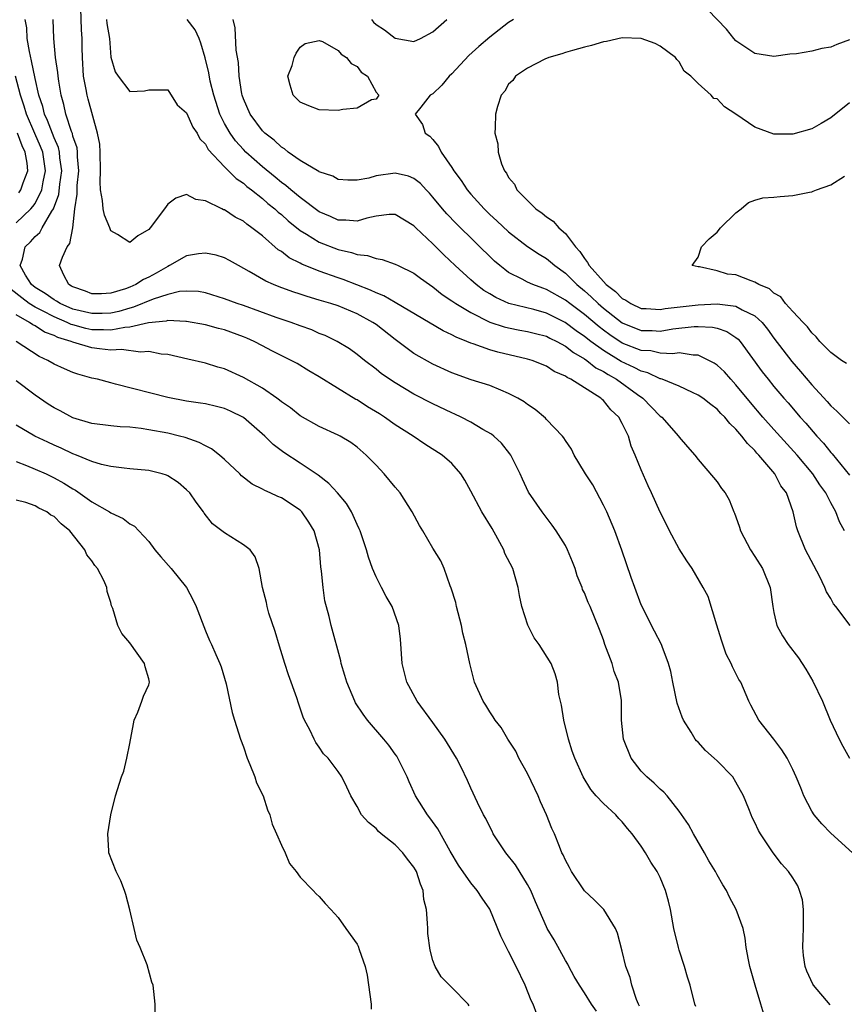
# Model space of a CAD drawing. Units: inches. Extents: x 2601000 to 2604000, y 1521000 to 1524000.
# Drawn here: x 2601075 to 2601162, y 1523089 to 1523193 of the extents above; entities that cross this region are included whole.
import ezdxf

# ---------------------------------------------------------------- set-up
doc = ezdxf.new("R2010")
doc.units = ezdxf.units.IN
doc.header["$MEASUREMENT"] = 0
doc.layers.add('LD26011521_2ft', color=93, linetype='Continuous')

msp = doc.modelspace()

# ---------------------------------------------------------------- linework, layer by layer
at = {"layer": 'LD26011521_2ft'}
for points, elevation in [([(2601163, 1523190.84), (2601161.63, 1523190.37), (2601161, 1523190.06), (2601160.05, 1523189.95), (2601159, 1523189.65), (2601157.38, 1523189.38), (2601156.68, 1523189.32), (2601155, 1523189.1), (2601153, 1523189.42), (2601151, 1523190.74), (2601150.77, 1523191), (2601149.99, 1523191.99), (2601147.04, 1523195.04)], 8352), ([(2601163.3, 1523105), (2601161, 1523107.08), (2601160.06, 1523108.06), (2601159.25, 1523109), (2601159, 1523109.39), (2601158.17, 1523111), (2601157.85, 1523111.85), (2601157.36, 1523113), (2601157, 1523113.79), (2601156.39, 1523115), (2601155.85, 1523115.85), (2601154.98, 1523116.98), (2601153.4, 1523119), (2601152.58, 1523120.58), (2601152.35, 1523121), (2601151.51, 1523123), (2601151.3, 1523123.3), (2601150.62, 1523124.62), (2601150.49, 1523125), (2601149.96, 1523125.96), (2601149.46, 1523127.46), (2601148.96, 1523129.04), (2601148.06, 1523132.06), (2601147.55, 1523133), (2601146.39, 1523135), (2601145.81, 1523135.81), (2601145, 1523137.1), (2601143.98, 1523139), (2601143.65, 1523139.65), (2601143, 1523140.98), (2601142.09, 1523143), (2601141.74, 1523143.74), (2601141, 1523145.45), (2601140.37, 1523147), (2601139.95, 1523147.95), (2601139.64, 1523149), (2601139, 1523150.32), (2601138.62, 1523151), (2601137.79, 1523151.79), (2601137, 1523152.77), (2601136.87, 1523152.87), (2601136.74, 1523153), (2601133.58, 1523155), (2601133.18, 1523155.18), (2601133, 1523155.33), (2601131.82, 1523155.82), (2601131, 1523156.37), (2601129.47, 1523157), (2601129, 1523157.14), (2601125.87, 1523157.87), (2601125, 1523158.12), (2601123.24, 1523158.76), (2601123, 1523158.83), (2601122.6, 1523159), (2601121.44, 1523159.44), (2601121, 1523159.7), (2601120.1, 1523160.1), (2601115, 1523163.1), (2601113.82, 1523163.82), (2601113, 1523164.13), (2601112.43, 1523164.42), (2601109.54, 1523165.54), (2601109, 1523165.72), (2601107, 1523166.43), (2601105.17, 1523167.17), (2601105, 1523167.27), (2601103.84, 1523167.84), (2601103, 1523168.49), (2601102.68, 1523168.68), (2601101, 1523170.14), (2601099.9, 1523171), (2601099.37, 1523171.37), (2601099, 1523171.69), (2601098.12, 1523172.12), (2601097, 1523172.89), (2601096.91, 1523172.91), (2601096.72, 1523173), (2601095, 1523173.86), (2601093.97, 1523173.97), (2601093, 1523174.52), (2601091.87, 1523174.13), (2601091, 1523173.49), (2601090.67, 1523173), (2601089.16, 1523171), (2601089, 1523170.83), (2601087.86, 1523170.15), (2601087, 1523169.44), (2601085.7, 1523170.3), (2601085, 1523170.69), (2601084.88, 1523171), (2601084.32, 1523172.32), (2601084.19, 1523173), (2601084.13, 1523173.87), (2601083.9, 1523175), (2601083.86, 1523175.86), (2601083.91, 1523177), (2601083.87, 1523179), (2601083.83, 1523179.83), (2601083.6, 1523181), (2601082.59, 1523184.59), (2601082.49, 1523185), (2601082.4, 1523185.6), (2601082.12, 1523187), (2601082.01, 1523189), (2601081.98, 1523190.02), (2601081.98, 1523191), (2601081.91, 1523191.91), (2601081.82, 1523194.18)], 8360), ([(2601153.95, 1523087.95), (2601153.61, 1523089), (2601153.01, 1523091.01), (2601152.47, 1523093), (2601152.31, 1523093.69), (2601152.09, 1523095), (2601151.98, 1523095.98), (2601151.74, 1523097), (2601151.03, 1523099), (2601150.31, 1523100.3), (2601150, 1523101), (2601149.61, 1523101.61), (2601149, 1523102.68), (2601148.83, 1523103), (2601148.15, 1523104.15), (2601147.68, 1523105), (2601146.5, 1523107), (2601145.98, 1523107.98), (2601145, 1523109.39), (2601143.72, 1523111), (2601143.39, 1523111.39), (2601143, 1523111.7), (2601142.35, 1523112.35), (2601141.58, 1523113), (2601141, 1523113.63), (2601139.93, 1523115), (2601139.13, 1523117), (2601138.91, 1523119), (2601138.91, 1523121.09), (2601138.61, 1523123), (2601138.14, 1523124.14), (2601137.93, 1523125), (2601137.16, 1523127), (2601137, 1523127.47), (2601136.58, 1523128.58), (2601135.59, 1523131), (2601135.41, 1523131.41), (2601135, 1523132.44), (2601134.81, 1523132.81), (2601134.75, 1523133), (2601134.23, 1523134.23), (2601134.01, 1523135), (2601133.73, 1523135.73), (2601133.21, 1523137), (2601133, 1523137.44), (2601132.02, 1523139), (2601131.61, 1523139.61), (2601130.54, 1523141), (2601129.09, 1523143.09), (2601128.45, 1523144.45), (2601128.23, 1523145), (2601127.22, 1523147), (2601127.13, 1523147.13), (2601126.24, 1523148.24), (2601125.43, 1523149), (2601125.2, 1523149.2), (2601124.29, 1523149.71), (2601123, 1523150.48), (2601121.99, 1523151), (2601121.32, 1523151.32), (2601121, 1523151.44), (2601119, 1523152.4), (2601117, 1523153.43), (2601115, 1523154.61), (2601113.58, 1523155.58), (2601113, 1523156.07), (2601111.78, 1523157), (2601111, 1523157.62), (2601110.2, 1523158.2), (2601108.91, 1523159), (2601107.61, 1523159.61), (2601107, 1523159.85), (2601106.21, 1523160.21), (2601105, 1523160.64), (2601104.05, 1523161), (2601102.47, 1523161.53), (2601099, 1523162.78), (2601098.34, 1523163), (2601097, 1523163.51), (2601095, 1523164.12), (2601094.26, 1523164.26), (2601093, 1523164.32), (2601092.26, 1523164.26), (2601091, 1523163.96), (2601089.46, 1523163.46), (2601087.4, 1523162.6), (2601087, 1523162.51), (2601085.85, 1523162.15), (2601085, 1523161.98), (2601084.07, 1523161.93), (2601083, 1523161.93), (2601081, 1523162.42), (2601079.64, 1523163), (2601079.26, 1523163.26), (2601079, 1523163.39), (2601078.07, 1523164.07), (2601077, 1523164.71), (2601076.63, 1523165), (2601076, 1523166), (2601075.44, 1523167), (2601075.67, 1523167.67), (2601075.97, 1523169), (2601076.5, 1523169.5), (2601077, 1523170.08), (2601077.49, 1523170.51), (2601077.74, 1523171), (2601078.77, 1523172.77), (2601078.93, 1523173), (2601079.5, 1523174.5), (2601079.61, 1523175.61), (2601079.81, 1523177), (2601079.63, 1523178.37), (2601079.58, 1523179), (2601079.47, 1523179.47), (2601079, 1523180.5), (2601078.32, 1523182.32), (2601077.98, 1523183), (2601077.81, 1523183.81), (2601077.41, 1523185), (2601077, 1523186.78), (2601076.64, 1523188.64), (2601076.4, 1523189.6), (2601076.18, 1523191), (2601076.13, 1523192.13), (2601075.96, 1523193)], 8364), ([(2601160.93, 1523088.93), (2601159.18, 1523091), (2601159.12, 1523091.12), (2601158.49, 1523092.49), (2601158.32, 1523093), (2601158.14, 1523094.14), (2601158.06, 1523095), (2601158.08, 1523096.08), (2601158.12, 1523097), (2601158.11, 1523097.89), (2601158.13, 1523099), (2601158.01, 1523100.01), (2601157.72, 1523101), (2601157.52, 1523101.52), (2601157, 1523102.34), (2601156.54, 1523103), (2601155.82, 1523103.82), (2601154.93, 1523105), (2601153.57, 1523107), (2601153.36, 1523107.36), (2601153, 1523108.18), (2601152.72, 1523108.72), (2601152.6, 1523109), (2601152.37, 1523109.63), (2601151.78, 1523111), (2601151, 1523112.46), (2601150.65, 1523113), (2601149, 1523114.72), (2601148.7, 1523115), (2601147.78, 1523115.78), (2601147, 1523116.66), (2601146.82, 1523116.82), (2601146.69, 1523117), (2601146.28, 1523117.72), (2601145.47, 1523119), (2601145.32, 1523119.32), (2601144.79, 1523120.79), (2601144.32, 1523123), (2601144.13, 1523124.13), (2601143.89, 1523125), (2601143.22, 1523126.78), (2601143.15, 1523127), (2601142.41, 1523128.41), (2601141, 1523131.17), (2601140.31, 1523133), (2601139.93, 1523134.07), (2601138.96, 1523136.96), (2601138.2, 1523139), (2601137.35, 1523141), (2601137, 1523141.72), (2601135.87, 1523143.87), (2601135.1, 1523145), (2601135, 1523145.2), (2601133.93, 1523147), (2601133.63, 1523147.63), (2601133, 1523148.52), (2601132.83, 1523148.83), (2601132.7, 1523149), (2601131, 1523150.75), (2601130.89, 1523150.89), (2601129.8, 1523151.8), (2601129, 1523152.32), (2601128.62, 1523152.62), (2601127.96, 1523153), (2601127, 1523153.51), (2601126.16, 1523153.84), (2601125, 1523154.33), (2601123.05, 1523154.95), (2601121, 1523155.68), (2601119, 1523156.58), (2601117, 1523157.72), (2601115, 1523159.2), (2601113, 1523160.77), (2601112.67, 1523161), (2601111, 1523161.92), (2601109, 1523162.74), (2601108.23, 1523163), (2601107, 1523163.37), (2601105.74, 1523163.73), (2601105, 1523163.99), (2601104.23, 1523164.23), (2601102.76, 1523164.76), (2601102.17, 1523165), (2601101.35, 1523165.35), (2601099.6, 1523166.4), (2601098.48, 1523167), (2601097.54, 1523167.54), (2601097, 1523167.84), (2601096.11, 1523168.11), (2601095, 1523168.33), (2601094.24, 1523168.24), (2601093, 1523168.02), (2601091.19, 1523167), (2601091, 1523166.92), (2601089.78, 1523166.22), (2601089, 1523165.79), (2601088.45, 1523165.55), (2601087.65, 1523165), (2601087, 1523164.72), (2601086.56, 1523164.56), (2601085, 1523164.1), (2601084.02, 1523164.02), (2601083, 1523164.04), (2601082.31, 1523164.31), (2601081, 1523164.75), (2601080.85, 1523164.85), (2601080.55, 1523165), (2601080.02, 1523165.98), (2601079.57, 1523167), (2601079.88, 1523167.88), (2601080.4, 1523169), (2601080.67, 1523169.33), (2601080.98, 1523171), (2601081.21, 1523173), (2601081.45, 1523174.55), (2601081.43, 1523175), (2601081.45, 1523175.45), (2601081.61, 1523177), (2601081.49, 1523178.51), (2601081.48, 1523179), (2601081.43, 1523179.43), (2601081, 1523180.68), (2601080.94, 1523180.94), (2601080.84, 1523181.16), (2601080.24, 1523183), (2601080.02, 1523184.02), (2601079.75, 1523185), (2601079.5, 1523186.5), (2601079.43, 1523187), (2601079.41, 1523187.41), (2601079.16, 1523189), (2601078.97, 1523191), (2601078.92, 1523193)], 8362), ([(2601084.55, 1523193), (2601084.58, 1523192.58), (2601084.85, 1523191), (2601085.01, 1523189.01), (2601085.46, 1523187.46), (2601085.76, 1523187), (2601087, 1523185.41), (2601088.54, 1523185.46), (2601089, 1523185.57), (2601091, 1523185.56), (2601091.99, 1523183.99), (2601093, 1523183.13), (2601093.64, 1523181.64), (2601094.1, 1523181), (2601094.4, 1523180.4), (2601095, 1523179.83), (2601095.28, 1523179.28), (2601097, 1523177.44), (2601098.22, 1523176.22), (2601099, 1523175.71), (2601099.37, 1523175.37), (2601099.86, 1523175), (2601101, 1523174.08), (2601101.58, 1523173.58), (2601102.3, 1523173), (2601102.66, 1523172.66), (2601103, 1523172.4), (2601103.73, 1523171.73), (2601105, 1523170.73), (2601105.67, 1523170.33), (2601107, 1523169.48), (2601109, 1523168.69), (2601110.39, 1523168.39), (2601111, 1523168.17), (2601112.08, 1523168.08), (2601113, 1523167.75), (2601113.66, 1523167.66), (2601115, 1523167.17), (2601115.33, 1523167), (2601117, 1523166.2), (2601117.68, 1523165.68), (2601118.63, 1523165), (2601119, 1523164.76), (2601119.97, 1523163.97), (2601121, 1523163.3), (2601121.41, 1523163), (2601123, 1523162.04), (2601125, 1523161.04), (2601126.53, 1523160.53), (2601127, 1523160.42), (2601128.19, 1523160.19), (2601129, 1523160.05), (2601129.83, 1523159.83), (2601131, 1523159.54), (2601131.35, 1523159.35), (2601132.1, 1523159), (2601133, 1523158.51), (2601133.83, 1523157.83), (2601135, 1523157.17), (2601135.25, 1523157), (2601136.21, 1523156.21), (2601137, 1523155.82), (2601137.49, 1523155.49), (2601138.4, 1523155), (2601140.61, 1523153.39), (2601141.17, 1523153), (2601143, 1523151.12), (2601143.16, 1523151), (2601144.93, 1523149), (2601145, 1523148.89), (2601145.87, 1523147.87), (2601146.67, 1523147), (2601147, 1523146.53), (2601148.64, 1523144.64), (2601149, 1523144.17), (2601149.48, 1523143.48), (2601149.84, 1523143), (2601150.28, 1523142.28), (2601150.78, 1523141), (2601150.86, 1523140.86), (2601151, 1523140.48), (2601151.37, 1523139.37), (2601151.46, 1523139), (2601152.52, 1523137), (2601153, 1523136.28), (2601153.8, 1523135), (2601154.61, 1523133), (2601154.88, 1523131), (2601155, 1523130.38), (2601155.31, 1523129), (2601155.92, 1523127.92), (2601156.5, 1523127), (2601157.59, 1523125.59), (2601158.37, 1523124.37), (2601159.13, 1523123.13), (2601160.12, 1523121), (2601160.95, 1523119), (2601161.89, 1523117), (2601162.27, 1523116.27), (2601163, 1523115)], 8358), ([(2601163.07, 1523129), (2601161.55, 1523131), (2601161.3, 1523131.3), (2601161, 1523131.84), (2601160.54, 1523132.54), (2601160.37, 1523133), (2601159.81, 1523134.19), (2601158.35, 1523137), (2601157.53, 1523139), (2601157.4, 1523139.4), (2601157.05, 1523141), (2601156.32, 1523143), (2601155.75, 1523143.75), (2601155.09, 1523145), (2601153.42, 1523147), (2601153.21, 1523147.21), (2601153, 1523147.47), (2601152.21, 1523148.21), (2601151.63, 1523149), (2601151, 1523149.74), (2601150.34, 1523150.34), (2601149.81, 1523151), (2601149.4, 1523151.4), (2601149, 1523151.86), (2601148.34, 1523152.34), (2601147.5, 1523153), (2601147, 1523153.34), (2601146.41, 1523153.59), (2601145, 1523154.26), (2601143.21, 1523155), (2601143.06, 1523155.06), (2601143, 1523155.06), (2601141.69, 1523155.69), (2601141, 1523155.84), (2601140.26, 1523156.26), (2601138.89, 1523156.89), (2601137, 1523158.03), (2601135.66, 1523159), (2601135, 1523159.52), (2601134.12, 1523160.12), (2601132.96, 1523161), (2601131, 1523161.99), (2601129.64, 1523162.36), (2601127.01, 1523163.01), (2601125.63, 1523163.63), (2601125, 1523164.01), (2601124.39, 1523164.39), (2601123.57, 1523165), (2601123, 1523165.5), (2601121.36, 1523167), (2601120.16, 1523168.16), (2601119, 1523169.3), (2601117.19, 1523171), (2601117, 1523171.2), (2601115, 1523172.39), (2601114.39, 1523172.39), (2601113, 1523172.22), (2601112.03, 1523172.03), (2601111, 1523171.7), (2601109.82, 1523171.82), (2601109, 1523171.81), (2601108.19, 1523172.19), (2601107, 1523172.7), (2601105, 1523174.2), (2601104.01, 1523175), (2601103.47, 1523175.47), (2601103, 1523175.79), (2601102.34, 1523176.34), (2601101, 1523177.43), (2601099.26, 1523179), (2601099, 1523179.26), (2601098.17, 1523180.17), (2601097.58, 1523181), (2601097, 1523182.03), (2601096.5, 1523183), (2601095.86, 1523185), (2601095.5, 1523186.5), (2601095.35, 1523187.35), (2601094.96, 1523188.96), (2601094.5, 1523190.5), (2601094.31, 1523191), (2601093.91, 1523191.91), (2601093.07, 1523193)], 8356), ([(2601162.45, 1523139), (2601161.94, 1523139.94), (2601161.54, 1523141), (2601161, 1523141.96), (2601160.47, 1523143), (2601159.86, 1523143.86), (2601159.12, 1523145), (2601157.45, 1523147), (2601155, 1523149.7), (2601153.85, 1523151), (2601152.54, 1523152.54), (2601151, 1523154.43), (2601150.44, 1523155), (2601149.77, 1523155.77), (2601149, 1523156.49), (2601148.7, 1523156.7), (2601148.14, 1523157), (2601147, 1523157.53), (2601146.47, 1523157.53), (2601145, 1523157.78), (2601144.32, 1523157.68), (2601143, 1523157.77), (2601142, 1523158), (2601141, 1523158.05), (2601139, 1523158.83), (2601137.69, 1523159.69), (2601137, 1523160.18), (2601136.54, 1523160.54), (2601135, 1523161.84), (2601133.45, 1523163), (2601133, 1523163.36), (2601131, 1523164.49), (2601130.61, 1523164.61), (2601129.55, 1523165), (2601129, 1523165.25), (2601128.44, 1523165.56), (2601127, 1523166.28), (2601126.58, 1523166.58), (2601126.06, 1523167), (2601125.49, 1523167.49), (2601121.45, 1523171.45), (2601120.47, 1523172.47), (2601120.01, 1523173), (2601119, 1523174.25), (2601118.65, 1523174.65), (2601118.29, 1523175), (2601117.68, 1523175.68), (2601117, 1523176.21), (2601116.44, 1523176.44), (2601115, 1523176.76), (2601113, 1523176.48), (2601112.23, 1523176.23), (2601111, 1523176.02), (2601110.02, 1523176.02), (2601109, 1523176.11), (2601108.45, 1523176.45), (2601107, 1523176.92), (2601106.96, 1523176.96), (2601105, 1523178.12), (2601103.73, 1523179), (2601103.33, 1523179.33), (2601103, 1523179.51), (2601102.25, 1523180.25), (2601101.25, 1523181), (2601101, 1523181.25), (2601099.7, 1523183), (2601099, 1523184.61), (2601098.87, 1523185), (2601098.84, 1523185.16), (2601098.56, 1523187), (2601098.46, 1523188.46), (2601098.24, 1523189.76), (2601098.13, 1523192.13), (2601097.9, 1523193)], 8354), ([(2601112.51, 1523193), (2601112.73, 1523192.73), (2601113, 1523192.47), (2601113.89, 1523191.89), (2601115, 1523191.02), (2601117, 1523190.67), (2601117.7, 1523191), (2601119, 1523191.69), (2601120.47, 1523193)], 8354), ([(2601127.5, 1523193), (2601127, 1523192.68), (2601125, 1523191.13), (2601123.86, 1523190.14), (2601122.81, 1523189.19), (2601121, 1523187.26), (2601120.72, 1523187), (2601119.93, 1523186.07), (2601119, 1523185.15), (2601118.72, 1523185), (2601117.74, 1523183.74), (2601117.14, 1523183), (2601117.89, 1523181.89), (2601118.19, 1523181), (2601118.67, 1523180.67), (2601119, 1523180.32), (2601119.6, 1523179.6), (2601119.86, 1523179), (2601121, 1523177.37), (2601121.22, 1523177), (2601121.98, 1523175.98), (2601122.62, 1523175), (2601123, 1523174.56), (2601124.4, 1523173), (2601125, 1523172.42), (2601125.75, 1523171.75), (2601127, 1523170.56), (2601129, 1523169.01), (2601130.21, 1523168.21), (2601131, 1523167.75), (2601131.42, 1523167.42), (2601131.87, 1523167), (2601133, 1523166.2), (2601133.61, 1523165.61), (2601134.19, 1523165), (2601135, 1523164.34), (2601135.72, 1523163.72), (2601136.44, 1523163), (2601137, 1523162.52), (2601138.97, 1523160.97), (2601141, 1523160.16), (2601142.14, 1523160.14), (2601143, 1523160.09), (2601144.32, 1523160.32), (2601146.59, 1523160.59), (2601147, 1523160.59), (2601148.53, 1523160.52), (2601149, 1523160.4), (2601150.05, 1523160.05), (2601151, 1523159.42), (2601151.23, 1523159.23), (2601151.43, 1523159), (2601153.78, 1523155.78), (2601154.38, 1523155), (2601155, 1523154.24), (2601156.05, 1523153), (2601156.5, 1523152.5), (2601157.79, 1523151), (2601158.37, 1523150.37), (2601159.55, 1523149), (2601160.24, 1523148.24), (2601161, 1523147.28), (2601161.14, 1523147.14), (2601163, 1523144.89)], 8352), ([(2601163, 1523184.18), (2601161, 1523182.61), (2601160, 1523182), (2601159, 1523181.46), (2601157, 1523180.88), (2601155, 1523180.9), (2601153, 1523181.64), (2601151, 1523183.01), (2601149.77, 1523183.77), (2601149, 1523184.61), (2601148.67, 1523184.67), (2601148.38, 1523185), (2601147, 1523186.23), (2601146.24, 1523187), (2601145.54, 1523187.54), (2601145, 1523188.52), (2601144.77, 1523188.77), (2601144.62, 1523189), (2601143, 1523190.19), (2601142.46, 1523190.46), (2601141, 1523191), (2601139, 1523191.05), (2601137.34, 1523190.66), (2601137, 1523190.63), (2601135.76, 1523190.24), (2601135, 1523190.07), (2601133.73, 1523189.73), (2601133, 1523189.51), (2601132.62, 1523189.38), (2601131.23, 1523189), (2601130.82, 1523188.82), (2601129, 1523187.87), (2601127.71, 1523187), (2601127.43, 1523186.57), (2601127, 1523186.16), (2601126.58, 1523185.42), (2601126.21, 1523185), (2601125.81, 1523183.81), (2601125.6, 1523183), (2601125.58, 1523181.58), (2601125.55, 1523181), (2601125.85, 1523179.85), (2601125.89, 1523179), (2601126.23, 1523177.77), (2601126.57, 1523177), (2601126.77, 1523176.77), (2601127, 1523176.32), (2601127.62, 1523175.62), (2601127.87, 1523175), (2601129.87, 1523173), (2601130.55, 1523172.55), (2601131, 1523172.17), (2601131.7, 1523171.7), (2601132.3, 1523171), (2601133, 1523170.4), (2601134.04, 1523169), (2601134.5, 1523168.5), (2601135, 1523167.74), (2601135.34, 1523167.34), (2601135.5, 1523167), (2601137, 1523165.32), (2601137.31, 1523165), (2601138.28, 1523164.28), (2601139, 1523163.54), (2601139.37, 1523163.37), (2601139.89, 1523163), (2601141, 1523162.48), (2601141.53, 1523162.47), (2601143, 1523162.37), (2601143.53, 1523162.47), (2601147, 1523162.88), (2601149, 1523162.96), (2601151, 1523162.73), (2601151.66, 1523162.34), (2601153, 1523161.7), (2601153.75, 1523161), (2601154.31, 1523160.31), (2601155, 1523159.34), (2601156.88, 1523156.88), (2601157.82, 1523155.82), (2601159, 1523154.43), (2601160.64, 1523152.64), (2601161, 1523152.2), (2601161.66, 1523151.65), (2601163, 1523150.29)], 8350), ([(2601075, 1523171.52), (2601076.56, 1523173), (2601076.77, 1523173.23), (2601077, 1523173.57), (2601077.72, 1523175), (2601077.86, 1523175.86), (2601078.1, 1523177), (2601077.81, 1523179), (2601077.59, 1523179.59), (2601076.96, 1523180.96), (2601076.08, 1523183), (2601075.86, 1523183.86), (2601075.46, 1523185), (2601074.93, 1523187)], 8366), ([(2601075.3, 1523174.7), (2601075.51, 1523175), (2601075.73, 1523175.73), (2601076.22, 1523177), (2601076.16, 1523177.84), (2601075.97, 1523179), (2601075.65, 1523179.65), (2601075.16, 1523181)], 8368), ([(2601162.67, 1523156.67), (2601162.14, 1523157), (2601161, 1523157.82), (2601159.86, 1523159), (2601159.48, 1523159.48), (2601159, 1523159.89), (2601158.54, 1523160.54), (2601158.09, 1523161), (2601157, 1523162.17), (2601156.24, 1523163), (2601155.72, 1523163.72), (2601155, 1523164.1), (2601154.54, 1523164.54), (2601153.41, 1523165), (2601153, 1523165.27), (2601152.59, 1523165.41), (2601151, 1523166.02), (2601150.11, 1523166.11), (2601149, 1523166.44), (2601147.13, 1523166.87), (2601147, 1523166.87), (2601146.36, 1523167), (2601147, 1523167.9), (2601147.36, 1523169), (2601148.18, 1523169.82), (2601149, 1523170.53), (2601149.38, 1523171), (2601151, 1523172.57), (2601151.55, 1523173), (2601152.33, 1523173.67), (2601153, 1523173.92), (2601153.82, 1523174.18), (2601155, 1523174.25), (2601155.68, 1523174.32), (2601157, 1523174.4), (2601158.77, 1523174.77), (2601159, 1523174.81), (2601159.15, 1523174.85), (2601159.51, 1523175), (2601161, 1523175.54), (2601162.45, 1523176.45)], 8348), ([(2601146.77, 1523088.77), (2601146.67, 1523089), (2601146.17, 1523091), (2601145.87, 1523091.87), (2601145.56, 1523093), (2601145, 1523094.71), (2601144.92, 1523095), (2601144.45, 1523097), (2601144.08, 1523099), (2601143.88, 1523099.88), (2601143.57, 1523101), (2601143, 1523102.38), (2601142.8, 1523102.8), (2601142.69, 1523103), (2601142.02, 1523104.02), (2601141.44, 1523105), (2601141, 1523105.68), (2601140.04, 1523107), (2601139.56, 1523107.56), (2601139, 1523108.26), (2601138.63, 1523108.63), (2601138.31, 1523109), (2601137, 1523110.2), (2601136.25, 1523111), (2601135.67, 1523111.67), (2601134.85, 1523113), (2601133.98, 1523115), (2601133.72, 1523115.72), (2601133.3, 1523117), (2601132.81, 1523119), (2601132.58, 1523120.58), (2601132.3, 1523121.7), (2601132.15, 1523123), (2601131.91, 1523123.91), (2601131.48, 1523125), (2601130.22, 1523127), (2601129.7, 1523127.7), (2601129.03, 1523129.03), (2601128.38, 1523131), (2601128.16, 1523132.16), (2601128.02, 1523133), (2601127.43, 1523135), (2601126.6, 1523136.6), (2601126.48, 1523137), (2601125.85, 1523138.15), (2601125.25, 1523139.25), (2601124.15, 1523141), (2601123, 1523143.2), (2601122.36, 1523144.36), (2601121.95, 1523145), (2601121, 1523146.1), (2601119.99, 1523147), (2601118.15, 1523148.15), (2601116.9, 1523149), (2601115, 1523150.19), (2601113.89, 1523151), (2601113.35, 1523151.35), (2601112.1, 1523152.1), (2601111, 1523152.82), (2601110.88, 1523152.88), (2601107, 1523155.27), (2601105.9, 1523155.9), (2601104.66, 1523156.66), (2601104.03, 1523157), (2601102, 1523158), (2601101, 1523158.52), (2601100.13, 1523159), (2601099.35, 1523159.35), (2601099, 1523159.5), (2601097, 1523160.23), (2601096.37, 1523160.37), (2601095, 1523160.74), (2601093, 1523161.11), (2601092.9, 1523161.1), (2601091, 1523161.2), (2601090.85, 1523161.15), (2601088.96, 1523160.96), (2601087, 1523160.49), (2601086.47, 1523160.47), (2601085, 1523160.17), (2601084.23, 1523160.23), (2601083, 1523160.23), (2601082.36, 1523160.36), (2601081, 1523160.74), (2601080.8, 1523160.8), (2601080.39, 1523161), (2601079, 1523161.58), (2601077.77, 1523162.23), (2601077, 1523162.6), (2601076.38, 1523163), (2601075.59, 1523163.59), (2601074.47, 1523164.47)], 8366), ([(2601140.8, 1523088.8), (2601140.7, 1523089), (2601140.49, 1523089.51), (2601140, 1523091), (2601139.82, 1523091.82), (2601139.38, 1523093), (2601139, 1523094.6), (2601138.5, 1523096.5), (2601138.29, 1523097), (2601137.03, 1523099), (2601136.02, 1523100.02), (2601135, 1523100.99), (2601133.64, 1523103), (2601133.44, 1523103.44), (2601133, 1523104.21), (2601132.76, 1523104.76), (2601132.63, 1523105), (2601132.35, 1523105.65), (2601131.83, 1523107), (2601131.56, 1523107.56), (2601131.01, 1523109), (2601130.36, 1523110.36), (2601130.12, 1523111), (2601129.75, 1523111.75), (2601129, 1523113.37), (2601128.09, 1523115), (2601127.74, 1523115.74), (2601126.91, 1523117), (2601126.21, 1523118.21), (2601125.57, 1523119), (2601125.36, 1523119.36), (2601125, 1523119.87), (2601124.59, 1523120.59), (2601124.31, 1523121), (2601123.41, 1523123), (2601123.31, 1523123.31), (2601122.89, 1523125), (2601122.49, 1523127), (2601122.17, 1523128.17), (2601122.03, 1523129), (2601121.51, 1523131), (2601121.43, 1523131.43), (2601120.94, 1523132.94), (2601120.83, 1523133.17), (2601120.19, 1523135), (2601119.84, 1523135.84), (2601119, 1523137.17), (2601117.94, 1523139), (2601117.57, 1523139.57), (2601116.82, 1523141), (2601115.53, 1523143), (2601115, 1523143.61), (2601113.85, 1523145), (2601113, 1523145.93), (2601111.95, 1523147), (2601111, 1523147.84), (2601110.34, 1523148.34), (2601109.2, 1523149), (2601109, 1523149.1), (2601107, 1523150), (2601105, 1523151.13), (2601103.97, 1523151.97), (2601103, 1523152.63), (2601102.8, 1523152.8), (2601102.53, 1523153), (2601101, 1523154.06), (2601099, 1523155.19), (2601097, 1523156.09), (2601096.29, 1523156.29), (2601095, 1523156.69), (2601093.14, 1523157.14), (2601091, 1523157.62), (2601090.33, 1523157.67), (2601089, 1523157.92), (2601088.12, 1523157.88), (2601086.13, 1523158.13), (2601085, 1523158.08), (2601083.79, 1523158.21), (2601083, 1523158.32), (2601081, 1523158.91), (2601080.81, 1523159), (2601079.41, 1523159.41), (2601079, 1523159.62), (2601077.99, 1523159.99), (2601077, 1523160.63), (2601076.75, 1523160.75), (2601076.42, 1523161), (2601075, 1523161.81)], 8368), ([(2601136.26, 1523088.26), (2601135.75, 1523089), (2601135, 1523090.2), (2601134.47, 1523091), (2601133.93, 1523091.93), (2601133.34, 1523093), (2601133.23, 1523093.23), (2601133, 1523093.61), (2601131.8, 1523095.8), (2601131.08, 1523097), (2601131, 1523097.16), (2601129.82, 1523099.82), (2601129.35, 1523101), (2601129, 1523101.64), (2601127.73, 1523103.73), (2601126.7, 1523105), (2601125.38, 1523107), (2601125.26, 1523107.26), (2601125, 1523107.73), (2601124.6, 1523108.6), (2601124.36, 1523109), (2601123.71, 1523110.29), (2601123, 1523111.81), (2601122.64, 1523112.64), (2601121.98, 1523114.02), (2601121.49, 1523115), (2601120.25, 1523117), (2601119, 1523118.74), (2601117.33, 1523121), (2601116.26, 1523123), (2601115.74, 1523125), (2601115.57, 1523127.57), (2601115.42, 1523129), (2601114.69, 1523131), (2601114.06, 1523132.06), (2601113.57, 1523133), (2601113, 1523134.13), (2601112.64, 1523135), (2601112.2, 1523136.2), (2601111.99, 1523137), (2601111.31, 1523139), (2601111.22, 1523139.22), (2601111, 1523139.65), (2601110.6, 1523140.6), (2601110.39, 1523141), (2601109.87, 1523141.87), (2601108.92, 1523143), (2601108.01, 1523144.01), (2601106.88, 1523144.88), (2601105, 1523146.14), (2601103.26, 1523147.26), (2601102.12, 1523148.12), (2601101.27, 1523149), (2601099, 1523150.98), (2601097.63, 1523151.63), (2601097, 1523151.91), (2601096.14, 1523152.14), (2601095, 1523152.39), (2601094.48, 1523152.48), (2601093, 1523152.7), (2601091, 1523153.07), (2601085.5, 1523154.5), (2601085, 1523154.61), (2601083.59, 1523155), (2601083, 1523155.13), (2601081.53, 1523155.53), (2601081, 1523155.71), (2601080.09, 1523156.09), (2601079, 1523156.6), (2601078.35, 1523157), (2601077.42, 1523157.42), (2601075.02, 1523159)], 8370), ([(2601129.96, 1523087.96), (2601129.58, 1523089), (2601129.39, 1523089.39), (2601128.74, 1523091), (2601127.8, 1523093), (2601127, 1523094.56), (2601126.84, 1523094.84), (2601126.18, 1523096.18), (2601125, 1523099.04), (2601124.21, 1523100.21), (2601123.68, 1523101), (2601123, 1523101.81), (2601121.69, 1523103.69), (2601120.83, 1523105.17), (2601119.51, 1523107.51), (2601118.68, 1523108.68), (2601118.42, 1523109), (2601117.17, 1523111), (2601116.5, 1523112.5), (2601116.3, 1523113), (2601115.3, 1523115), (2601115.19, 1523115.19), (2601115, 1523115.42), (2601114.35, 1523116.35), (2601113.81, 1523117), (2601112.08, 1523119), (2601111.63, 1523119.63), (2601110.84, 1523120.84), (2601110.76, 1523121), (2601109.92, 1523123), (2601109.72, 1523123.72), (2601109.32, 1523125), (2601109.27, 1523125.27), (2601108.27, 1523129), (2601108.05, 1523129.95), (2601107.59, 1523131.59), (2601107.4, 1523133), (2601107.25, 1523134.75), (2601107.18, 1523135.18), (2601107.02, 1523137), (2601106.47, 1523139), (2601105.92, 1523139.92), (2601105.18, 1523141), (2601105, 1523141.18), (2601103, 1523142.47), (2601102.62, 1523142.62), (2601101.81, 1523143), (2601101.24, 1523143.24), (2601101, 1523143.38), (2601099.92, 1523143.92), (2601098.81, 1523144.81), (2601098.62, 1523145), (2601097, 1523146.54), (2601096.46, 1523147), (2601095.64, 1523147.64), (2601095, 1523147.96), (2601094.33, 1523148.33), (2601092.84, 1523148.84), (2601092.24, 1523149), (2601091, 1523149.3), (2601089, 1523149.67), (2601088.2, 1523149.8), (2601087, 1523149.95), (2601085.99, 1523149.99), (2601085, 1523150.09), (2601083, 1523150.33), (2601081, 1523150.93), (2601079.66, 1523151.66), (2601079, 1523151.99), (2601078.38, 1523152.38), (2601077, 1523153.31), (2601075, 1523154.82)], 8372), ([(2601122.84, 1523088.84), (2601122.71, 1523089), (2601121, 1523090.76), (2601119.88, 1523091.88), (2601119.24, 1523093), (2601119, 1523093.61), (2601118.71, 1523094.71), (2601118.48, 1523096.48), (2601118.45, 1523097), (2601118.44, 1523097.56), (2601118.31, 1523099), (2601118.05, 1523100.05), (2601117.97, 1523101), (2601117.68, 1523101.68), (2601117.27, 1523103), (2601117.18, 1523103.18), (2601117, 1523103.47), (2601116.32, 1523104.32), (2601115.82, 1523105), (2601115, 1523105.83), (2601113.53, 1523107), (2601113.25, 1523107.25), (2601113, 1523107.55), (2601112.2, 1523108.2), (2601111.47, 1523109), (2601111, 1523109.89), (2601110.32, 1523111), (2601109.92, 1523111.92), (2601109.4, 1523113), (2601109, 1523113.57), (2601107.96, 1523115), (2601107.45, 1523115.45), (2601107, 1523116.14), (2601106.63, 1523116.63), (2601106.45, 1523117), (2601106.02, 1523117.98), (2601105.46, 1523119), (2601105.31, 1523119.31), (2601105, 1523120.26), (2601104.8, 1523120.8), (2601104.63, 1523121.37), (2601103.77, 1523123.77), (2601103.36, 1523125), (2601102.8, 1523126.8), (2601102.36, 1523128.36), (2601101.69, 1523130.31), (2601101.5, 1523131), (2601101.44, 1523131.44), (2601101, 1523133), (2601100.66, 1523135), (2601100.24, 1523136.24), (2601099.7, 1523137), (2601099, 1523137.51), (2601097, 1523138.77), (2601096.72, 1523139), (2601095.74, 1523139.74), (2601094.86, 1523140.86), (2601094.77, 1523141), (2601094.01, 1523142.01), (2601093.33, 1523143), (2601093, 1523143.33), (2601092.09, 1523144.09), (2601091, 1523144.8), (2601090.86, 1523144.86), (2601090.42, 1523145), (2601089, 1523145.37), (2601087, 1523145.55), (2601086.4, 1523145.6), (2601085, 1523145.78), (2601084, 1523146), (2601083, 1523146.33), (2601081.38, 1523147), (2601081, 1523147.14), (2601079.74, 1523147.74), (2601079, 1523148.05), (2601078.35, 1523148.35), (2601076.98, 1523149), (2601075, 1523150.17)], 8374), ([(2601075, 1523146.32), (2601076.09, 1523145.91), (2601077, 1523145.52), (2601078.16, 1523145), (2601079, 1523144.6), (2601080.04, 1523144.04), (2601081, 1523143.43), (2601081.28, 1523143.28), (2601083, 1523142.06), (2601084.87, 1523141), (2601085, 1523140.9), (2601086.3, 1523140.3), (2601087, 1523139.73), (2601087.48, 1523139.48), (2601087.95, 1523139), (2601089, 1523137.86), (2601089.66, 1523137), (2601090.26, 1523136.26), (2601091.38, 1523135), (2601093, 1523133), (2601093.69, 1523131.69), (2601094.01, 1523131), (2601095, 1523128.43), (2601095.41, 1523127.41), (2601095.62, 1523127), (2601096.07, 1523125.93), (2601096.5, 1523125), (2601096.63, 1523124.63), (2601097.16, 1523122.84), (2601097.81, 1523119.81), (2601098.05, 1523119), (2601098.69, 1523117), (2601099, 1523116.17), (2601099.38, 1523115), (2601099.68, 1523114.32), (2601100.19, 1523113), (2601100.39, 1523112.39), (2601101.07, 1523111), (2601101.54, 1523109.54), (2601101.79, 1523109), (2601102.02, 1523108.02), (2601102.49, 1523107), (2601103, 1523105.8), (2601103.39, 1523105), (2601103.86, 1523103.86), (2601104.58, 1523103), (2601105, 1523102.43), (2601106.37, 1523101), (2601106.66, 1523100.66), (2601107, 1523100.39), (2601107.64, 1523099.64), (2601108.22, 1523099), (2601109, 1523098.17), (2601109.8, 1523097), (2601111, 1523095.33), (2601111.12, 1523095.12), (2601111.21, 1523094.79), (2601111.84, 1523093), (2601112.07, 1523092.07), (2601112.48, 1523089), (2601112.49, 1523088.49)], 8376), ([(2601089.67, 1523087.67), (2601089.67, 1523089), (2601089.48, 1523091), (2601089.34, 1523091.34), (2601088.85, 1523093.15), (2601088.11, 1523095), (2601087.76, 1523095.76), (2601087.47, 1523097), (2601087.02, 1523098.98), (2601086.59, 1523100.59), (2601086.45, 1523101), (2601086.04, 1523102.04), (2601085.56, 1523103), (2601084.77, 1523105), (2601084.79, 1523105.21), (2601084.69, 1523107), (2601085.01, 1523109), (2601085.48, 1523111), (2601086.11, 1523113), (2601086.37, 1523113.63), (2601086.7, 1523115), (2601087, 1523116.55), (2601087.38, 1523118.62), (2601087.46, 1523119), (2601087.85, 1523119.85), (2601088.27, 1523121), (2601088.45, 1523121.55), (2601089, 1523122.74), (2601089.08, 1523123), (2601089, 1523123.38), (2601088.62, 1523124.62), (2601088.56, 1523125), (2601087, 1523127.15), (2601086.16, 1523128.16), (2601085.75, 1523129), (2601085.21, 1523130.79), (2601085.08, 1523131.08), (2601085, 1523131.41), (2601084.6, 1523132.6), (2601084.56, 1523133), (2601084.25, 1523133.75), (2601083.6, 1523135), (2601083.32, 1523135.32), (2601083, 1523135.82), (2601082.47, 1523136.47), (2601082.26, 1523137), (2601080.68, 1523139), (2601079.74, 1523139.74), (2601079, 1523140.5), (2601078.65, 1523140.65), (2601078.25, 1523141), (2601077.4, 1523141.4), (2601077, 1523141.63), (2601076.01, 1523141.99), (2601075, 1523142.25)], 8378)]:
    msp.add_lwpolyline(points, dxfattribs=dict(at, elevation=elevation))
at = {"layer": 'LD26011521_2ft', "elevation": 8352}
msp.add_lwpolyline([(2601103.94, 1523186.06), (2601103.7, 1523187), (2601104.13, 1523188.13), (2601104.37, 1523189), (2601104.56, 1523189.44), (2601105, 1523190.08), (2601105.53, 1523190.47), (2601107, 1523190.77), (2601107.34, 1523190.66), (2601109, 1523189.72), (2601109.32, 1523189.32), (2601109.88, 1523189), (2601110.36, 1523188.36), (2601111, 1523188.04), (2601111.44, 1523187.44), (2601112.09, 1523187), (2601113, 1523185.31), (2601113.3, 1523185), (2601113, 1523184.59), (2601112.53, 1523184.53), (2601111, 1523183.64), (2601109.5, 1523183.5), (2601109, 1523183.37), (2601107, 1523183.44), (2601105.89, 1523183.89), (2601105, 1523184.28), (2601104.25, 1523185)], close=True, dxfattribs=at)

doc.saveas('drawing.dxf')
